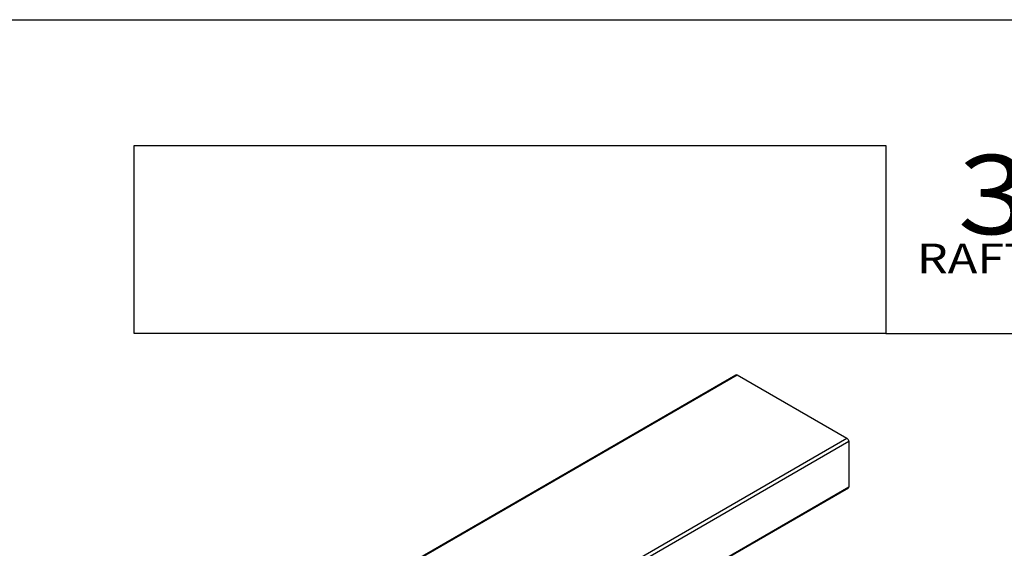
# Model space of a CAD drawing. Units: millimetres. Extents: x 3214 to 4513, y 1525 to 1806.
# Drawn here: x 3438 to 3537, y 1752 to 1806 of the extents above; entities that cross this region are included whole.
import ezdxf
from ezdxf.enums import TextEntityAlignment as Align

# ---------------------------------------------------------------- set-up
doc = ezdxf.new("R2010")
doc.units = ezdxf.units.MM
doc.layers.add('5', color=7, linetype='Continuous')
doc.styles.add('Discription Cali', font='calibrib.ttf', dxfattribs={"width": 1.2, "height": 3.5})
doc.styles.add('Title cali', font='calibrib.ttf', dxfattribs={"width": 1.2, "height": 7.5})

msp = doc.modelspace()

# ---------------------------------------------------------------- linework, layer by layer
msp.add_line((3430.27, 1805.673), (3646.77, 1805.673))
at = {"linetype": 'Continuous', "extrusion": (5.55112e-17, 0.816497, 0.57735)}
for p, q in [((3474.024, 1748.963), (3510.1, 1769.792)), ((3474.151, 1748.951), (3510.228, 1769.78)), ((3510.228, 1769.78), (3521.321, 1763.375)), ((3485.245, 1742.546), (3521.321, 1763.375)), ((3485.425, 1742.234), (3521.502, 1763.062)), ((3521.502, 1763.062), (3521.502, 1758.449)), ((3485.39, 1737.543), (3521.467, 1758.372)), ((3485.425, 1737.621), (3521.502, 1758.449))]:
    msp.add_line(p, q, dxfattribs=at)
at = {"linetype": 'Continuous', "extrusion": (1.55378e-16, -1.02589e-16, -1)}
msp.add_ellipse((3510.228, 1769.571), major_axis=(-0.128, 0.221), ratio=0.57735, start_param=0, end_param=0.785398, dxfattribs=at)
at = {"linetype": 'Continuous', "extrusion": (1.99733e-16, -1.28814e-17, -1)}
msp.add_ellipse((3521.321, 1763.166), major_axis=(0.128, -0.221), ratio=0.57735, start_param=-2.356194, end_param=-0.785398, dxfattribs=at)
at = {"linetype": 'Continuous', "extrusion": (7.95482e-17, -8.22703e-17, -1)}
msp.add_ellipse((3521.382, 1758.519), major_axis=(0.085, -0.147), ratio=0.57735, start_param=-0.785398, end_param=0, dxfattribs=at)
at = {"layer": '5', "color": 1}
for p, q in [((3449.247, 1773.973), (3449.247, 1792.966)), ((3449.247, 1792.966), (3525.27, 1792.966)), ((3449.248, 1792.973), (3525.248, 1792.973)), ((3449.248, 1792.973), (3525.248, 1792.973)), ((3525.27, 1792.966), (3525.27, 1773.973)), ((3525.27, 1773.973), (3449.247, 1773.973)), ((3525.27, 1773.973), (3449.248, 1773.973)), ((3525.27, 1773.973), (3634.07, 1773.973))]:
    msp.add_line(p, q, dxfattribs=at)

# ---------------------------------------------------------------- texts
at = {"width": 1.2}
for s, height, style, p in [('3400 SERIES', 8, 'Title cali', (3532.516, 1781.503)), ('RAFTER-PURLIN SKYLIGHT SYSTEMS', 3, 'Discription Cali', (3528.398, 1779.106))]:
    msp.add_text(s, height=height, dxfattribs=dict(at, style=style)).set_placement(p, align=Align.BOTTOM_LEFT)

doc.saveas('drawing.dxf')
